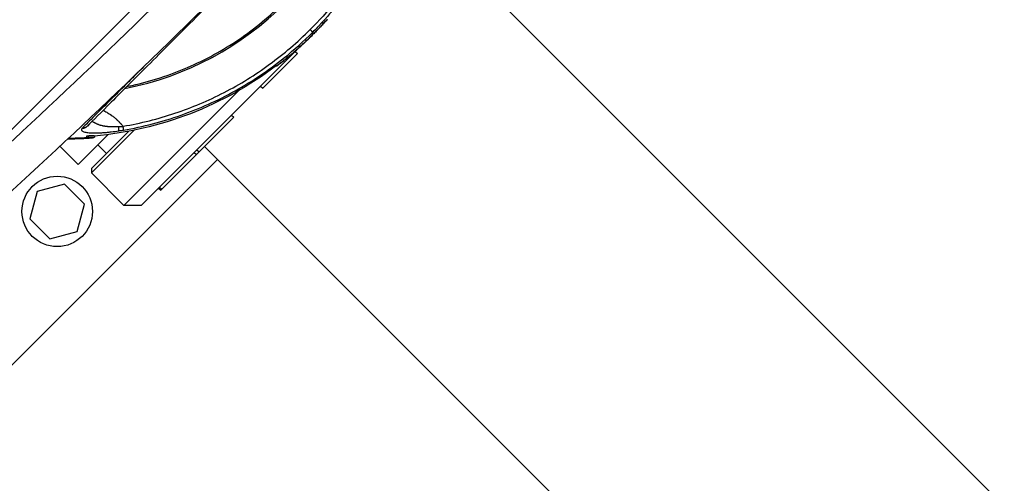
# Model space of a CAD drawing. Units: millimetres. Extents: x -8782 to 9186, y -5669 to 5649.
# Drawn here: x 5095 to 5417, y 2532 to 2683 of the extents above; entities that cross this region are included whole.
import ezdxf

# ---------------------------------------------------------------- set-up
doc = ezdxf.new("R2010")
doc.units = ezdxf.units.MM
doc.layers.add('2d', color=230, linetype='Continuous')

msp = doc.modelspace()

# ---------------------------------------------------------------- linework, layer by layer
at = {"layer": '2d'}
for p, q in [((5227.94, 2782.81), (5086.33, 2641.2)), ((5416.53, 2524.46), (5227.31, 2713.67)), ((5193.97, 2681.89), (5194.12, 2681.75)), ((5190.53, 2678.31), (5190.93, 2678.7)), ((5190.53, 2678.31), (5190.67, 2678.17)), ((5190.65, 2678.99), (5190.65, 2678.99)), ((5191.06, 2678.58), (5190.93, 2678.7)), ((5186.22, 2674.23), (5186.36, 2674.08)), ((5186.33, 2674.11), (5186.6, 2674.37)), ((5186.63, 2674.34), (5186.5, 2674.48)), ((5122.49, 2671.7), (5122.49, 2671.7)), ((5134.82, 2622.6), (5185.89, 2673.66)), ((5174.46, 2660.82), (5185.77, 2672.13)), ((5182.25, 2670.84), (5182.38, 2670.68)), ((5182.32, 2670.88), (5182.44, 2670.73)), ((5182.63, 2670.87), (5182.5, 2671.02)), ((5185.07, 2672.84), (5185.77, 2672.13)), ((5186.02, 2673.8), (5186.02, 2673.8)), ((5152.85, 2668.91), (5152.85, 2668.91)), ((5155.61, 2670.25), (5155.61, 2670.25)), ((5179.02, 2668.03), (5178.91, 2668.18)), ((5180.22, 2669.21), (5180.34, 2669.06)), ((5143.3, 2665.01), (5143.3, 2665.01)), ((5168.05, 2661.48), (5168.05, 2661.48)), ((5173.75, 2661.53), (5174.46, 2660.82)), ((5166.6, 2660.03), (5129.17, 2622.6)), ((5164.3, 2652.07), (5165.01, 2651.36)), ((5099.97, 2650.41), (5099.97, 2650.41)), ((5126.6, 2648.31), (5126.6, 2648.31)), ((5127.84, 2649.56), (5127.84, 2649.55)), ((5141.18, 2627.54), (5165.01, 2651.36)), ((5124, 2645.71), (5114.21, 2635.93)), ((5118.56, 2633.2), (5132.48, 2647.12)), ((5130.72, 2646.77), (5118.56, 2634.62)), ((5119.49, 2645.28), (5119.49, 2645.28)), ((5131.58, 2647.64), (5131.58, 2647.64)), ((5133.36, 2648), (5133.36, 2648)), ((5108.26, 2641.88), (5114.21, 2635.93)), ((5123.51, 2639.57), (5120.68, 2642.4)), ((5329.31, 2467.99), (5155.47, 2641.83)), ((5152.12, 2639.89), (5152.82, 2639.18)), ((5152.99, 2640.76), (5153.69, 2640.05)), ((5068.65, 2546.52), (5159.71, 2637.59)), ((5118.56, 2634.62), (5118.56, 2633.2)), ((5129.17, 2622.6), (5118.56, 2633.2)), ((5109.78, 2629.54), (5100.86, 2627.15)), ((5116.32, 2623.01), (5109.78, 2629.54)), ((5100.86, 2627.15), (5098.47, 2618.23)), ((5140.47, 2628.24), (5141.18, 2627.54)), ((5140.8, 2628.58), (5141.51, 2627.87)), ((5113.93, 2614.09), (5116.32, 2623.01)), ((5134.82, 2622.6), (5129.17, 2622.6)), ((5098.47, 2618.23), (5105, 2611.7)), ((5105, 2611.7), (5113.93, 2614.09))]:
    msp.add_line(p, q, dxfattribs=at)
msp.add_circle((5107.39, 2620.62), 11.5, dxfattribs=at)
at = {"layer": '2d', "extrusion": (0, 0, -1)}
for radius, start, end in [(115.2, 222.6403, 223.3905), (115, 222.3874, 222.6336), (115.2, 221.7072, 222.3874), (115.2, 225.1377, 225.84), (115, 224.7781, 225.1073), (115.2, 224.0438, 224.7781), (115.2, 228.0639, 228.8217), (115, 227.8335, 228.0637), (115.2, 227.1312, 227.8335), (115.2, 226.5904, 227.0963), (115, 226.3776, 226.5904), (115.2, 225.8587, 226.3776), (115, 230.5105, 230.666), (115.2, 229.7525, 230.5105), (115, 232.7618, 264.9314), (115.2, 230.9986, 232.7618)]:
    msp.add_arc((-5109.37, 2759.78), radius, start, end, dxfattribs=at)
at = {"layer": '2d'}
for centre, major_axis, ratio, start_param, end_param in [((5109.92, 2760.33), (71.78, -71.78), 0.998948, -0.591765, 0.591765), ((5109.44, 2759.84), (-81.45, 81.45), 0.998948, 3.152479, 3.169632), ((5109.36, 2759.77), (-81.46, 81.46), 0.998948, 3.158431, 3.166732), ((5109.44, 2759.84), (81.45, -81.45), 0.998948, 0.055885, 0.060418), ((5109.37, 2759.78), (-80.26, 82.64), 0.045846, 3.140741, 3.142265), ((5109.37, 2759.78), (-80.26, 82.64), 0.045846, 3.142265, 3.142714), ((5109.44, 2759.84), (-81.45, 81.45), 0.998948, 3.127871, 3.132461), ((5109.37, 2759.78), (81.77, -81.14), 0.045851, -0.01829, -0.000178), ((5109.37, 2759.78), (81.77, -81.14), 0.045851, -0.000178, 0.009212), ((5109.37, 2759.78), (-77.33, 85.39), 0.045795, 3.125338, 3.143859), ((5109.37, 2759.78), (-77.33, 85.39), 0.045795, 3.143859, 3.155196), ((5109.44, 2759.84), (-81.45, 81.45), 0.998948, 3.09892, 3.10351), ((5109.37, 2759.78), (-75.85, 86.71), 0.045749, 3.138089, 3.144329), ((5109.37, 2759.78), (-69.71, 91.71), 0.045432, 3.129843, 3.147785), ((5109.37, 2759.78), (-69.71, 91.71), 0.045432, 3.147785, 3.159276)]:
    msp.add_ellipse(centre, major_axis=major_axis, ratio=ratio, start_param=start_param, end_param=end_param, dxfattribs=at)
at = {"layer": '2d', "extrusion": (0, 0, -1)}
for centre, major_axis, ratio, start_param, end_param in [((5109.4, 2759.8), (-81.46, 81.46), 0.998948, 3.116421, 3.124923), ((5109.37, 2759.78), (-81.46, 81.46), 0.998948, 3.156368, 3.165246), ((5109.37, 2759.78), (-81.46, 81.46), 0.998948, 3.143995, 3.156239), ((5109.37, 2759.78), (-81.26, 81.65), 0.045851, 3.130146, 3.141482), ((5109.37, 2759.78), (82.81, -80.09), 0.045845, -0.006641, 0), ((5109.37, 2759.78), (81.46, -81.46), 0.998948, 0.053596, 0.06664), ((5109.37, 2759.78), (81.46, -81.46), 0.998948, 0.037158, 0.049403), ((5109.37, 2759.78), (-78.37, 84.43), 0.045819, 3.139888, 3.141593), ((5109.37, 2759.78), (-78.37, 84.43), 0.045819, 3.139438, 3.139888), ((5109.37, 2759.78), (-81.46, 81.46), 0.998948, 3.169744, 3.178622), ((5109.37, 2759.78), (-81.46, 81.46), 0.998948, 3.224448, 3.23749), ((5109.37, 2759.78), (-74.43, 87.93), 0.045694, 3.138113, 3.141593), ((5109.37, 2759.78), (-81.46, 81.46), 0.998948, 3.249155, 3.276921), ((5109.37, 2759.78), (-70.91, 90.79), 0.045509, 3.124507, 3.133085)]:
    msp.add_ellipse(centre, major_axis=major_axis, ratio=ratio, start_param=start_param, end_param=end_param, dxfattribs=at)
at = {"layer": '2d'}
for points, degree in [([(5070.25, 2623.13), (5101.04, 2650.93), (5161.11, 2708.03), (5218.21, 2768.11), (5246.02, 2798.89)], 3), ([(5254.78, 2790.79), (5226.84, 2759.92), (5169.5, 2699.65), (5109.22, 2642.3), (5078.35, 2614.37)], 3), ([(5192.84, 2680.38), (5192.91, 2680.46), (5192.98, 2680.53), (5193.03, 2680.58)], 3), ([(5192.84, 2680.39), (5192.84, 2680.38)], 1), ([(5192.98, 2680.85), (5193.13, 2680.71)], 1), ([(5193.03, 2680.58), (5193.04, 2680.59), (5193.05, 2680.6), (5193.06, 2680.62)], 3), ([(5193.06, 2680.62), (5193.12, 2680.68), (5193.13, 2680.69), (5193.08, 2680.64)], 3), ([(5193.06, 2680.62), (5193.06, 2680.62)], 1), ([(5193.9, 2681.81), (5194.04, 2681.67)], 1), ([(5194.04, 2681.67), (5194.11, 2681.74), (5194.13, 2681.76), (5194.11, 2681.74)], 3), ([(5194.69, 2682.68), (5194.83, 2682.54)], 1), ([(5195.15, 2683.2), (5195.2, 2683.16), (5195.25, 2683.11), (5195.3, 2683.07)], 3), ([(5195.44, 2683.2), (5195.41, 2683.18), (5195.39, 2683.15), (5195.37, 2683.13)], 3), ([(5195.48, 2683.26), (5195.47, 2683.24), (5195.45, 2683.22), (5195.44, 2683.2)], 3), ([(5189.62, 2677.12), (5189.61, 2677.12), (5189.6, 2677.11), (5189.6, 2677.1)], 3), ([(5189.62, 2677.43), (5189.66, 2677.38), (5189.71, 2677.34), (5189.76, 2677.29)], 3), ([(5189.63, 2677.14), (5189.62, 2677.13), (5189.62, 2677.13), (5189.62, 2677.12)], 3), ([(5189.99, 2677.8), (5190.13, 2677.66)], 1), ([(5190.65, 2678.99), (5190.65, 2678.99), (5190.65, 2678.99), (5190.65, 2678.99)], 3), ([(5190.75, 2679.09), (5190.75, 2679.09)], 1), ([(5190.78, 2679.12), (5190.78, 2679.12)], 1), ([(5190.93, 2678.7), (5190.97, 2678.66), (5191.02, 2678.62), (5191.06, 2678.58)], 3), ([(5191.03, 2678.81), (5191.17, 2678.67)], 1), ([(5191.06, 2678.85), (5191.2, 2678.71)], 1), ([(5191.06, 2678.58), (5191.06, 2678.58), (5191.06, 2678.58), (5191.06, 2678.58)], 3), ([(5191.62, 2679.43), (5191.67, 2679.38), (5191.71, 2679.33), (5191.76, 2679.29)], 3), ([(5186.13, 2674.15), (5186.26, 2674)], 1), ([(5186.26, 2674), (5186.31, 2674.04), (5186.34, 2674.06), (5186.35, 2674.07)], 3), ([(5186.35, 2674.07), (5186.36, 2674.08), (5186.36, 2674.08), (5186.36, 2674.08)], 3), ([(5186.5, 2674.48), (5186.54, 2674.43), (5186.59, 2674.39), (5186.63, 2674.34)], 3), ([(5186.61, 2674.59), (5186.75, 2674.45)], 1), ([(5186.63, 2674.34), (5186.63, 2674.34), (5186.63, 2674.34), (5186.63, 2674.34)], 3), ([(5187.2, 2675.15), (5187.25, 2675.1), (5187.29, 2675.05), (5187.34, 2675)], 3), ([(5187.59, 2675.51), (5187.72, 2675.36)], 1), ([(5187.76, 2675.36), (5187.76, 2675.36), (5187.75, 2675.35), (5187.75, 2675.35)], 3), ([(5187.79, 2675.39), (5187.78, 2675.38), (5187.77, 2675.37), (5187.76, 2675.36)], 3), ([(5188.02, 2675.89), (5188.15, 2675.75)], 1), ([(5188.5, 2676.06), (5188.56, 2676.11), (5188.61, 2676.16), (5188.67, 2676.21)], 3), ([(5188.53, 2676.36), (5188.67, 2676.21)], 1), ([(5189.18, 2677), (5189.32, 2676.85)], 1), ([(5182.63, 2670.87), (5182.63, 2670.87), (5182.64, 2670.88), (5182.66, 2670.9)], 3), ([(5182.66, 2670.9), (5182.69, 2670.92), (5182.73, 2670.96), (5182.8, 2671.02)], 3), ([(5182.67, 2671.17), (5182.8, 2671.02)], 1), ([(5183.81, 2671.86), (5183.81, 2671.86), (5183.81, 2671.86), (5183.81, 2671.86)], 3), ([(5183.83, 2672.17), (5183.96, 2672.02)], 1), ([(5183.96, 2672.02), (5184.37, 2672.37), (5184.79, 2672.73), (5185.19, 2673.08)], 3), ([(5185.06, 2673.23), (5185.19, 2673.08)], 1), ([(5185.2, 2673.06), (5185.2, 2673.06), (5185.2, 2673.06), (5185.2, 2673.06)], 3), ([(5185.23, 2673.08), (5185.23, 2673.08), (5185.23, 2673.08), (5185.23, 2673.08)], 3), ([(5185.23, 2673.08), (5185.23, 2673.08)], 1), ([(5178.91, 2668.18), (5178.95, 2668.13), (5178.99, 2668.08), (5179.03, 2668.03)], 3), ([(5179.02, 2668.29), (5179.14, 2668.13)], 1), ([(5181.29, 2670.07), (5181.42, 2669.92)], 1), ([(5181.61, 2670.04), (5181.61, 2670.04), (5181.62, 2670.05), (5181.62, 2670.05)], 3), ([(5182.37, 2670.67), (5182.37, 2670.67)], 1), ([(5130.85, 2663.07), (5129.59, 2661.81), (5128.38, 2660.6), (5127.23, 2659.45)], 3), ([(5117.23, 2648.49), (5117.22, 2648.48), (5117.2, 2648.46), (5117.19, 2648.45)], 3), ([(5127.51, 2648.32), (5127.97, 2648.33), (5128.44, 2648.37), (5128.92, 2648.43)], 3), ([(5115.6, 2647.83), (5115.58, 2647.81), (5115.56, 2647.79), (5115.54, 2647.77)], 3), ([(5127.48, 2646.92), (5128, 2647.01), (5128.52, 2647.09), (5129.04, 2647.18)], 3), ([(5110.84, 2644.29), (5112.9, 2644.32), (5114.9, 2644.4), (5116.82, 2644.52)], 3), ([(5116.97, 2644.67), (5115.05, 2644.55), (5113.06, 2644.47), (5111, 2644.44)], 3)]:
    msp.add_open_spline(points, degree=degree, dxfattribs=at)
for points, knots in [([(5130.13, 2661.39), (5130.7, 2661.51), (5131.27, 2661.63), (5138.05, 2663.13), (5144.13, 2665.09), (5155.81, 2670.13), (5161.41, 2673.2), (5171.93, 2680.34), (5176.85, 2684.41), (5185.84, 2693.4), (5189.91, 2698.32), (5197.05, 2708.84), (5200.12, 2714.44), (5205.15, 2726.12), (5207.11, 2732.19), (5208.62, 2738.97), (5208.74, 2739.54), (5208.85, 2740.11)], [0.1135521, 0.1135521, 0.1135521, 0.1135521, 0.125, 0.125, 0.25, 0.25, 0.375, 0.375, 0.5, 0.5, 0.625, 0.625, 0.75, 0.75, 0.875, 0.875, 0.8864479, 0.8864479, 0.8864479, 0.8864479]), ([(5221.5, 2741.01), (5220.43, 2734.7), (5218.82, 2728.48), (5214.57, 2716.41), (5211.93, 2710.55), (5205.71, 2699.37), (5202.12, 2694.05), (5195.56, 2685.89), (5192.83, 2682.85), (5189.96, 2679.98)], [0, 0, 0, 0, 0.275, 0.275, 0.55, 0.55, 0.825, 0.825, 1, 1, 1, 1]), ([(5222.59, 2740.72), (5222.33, 2739.18), (5222.04, 2737.69), (5221.58, 2735.54), (5221.43, 2734.83), (5221.19, 2733.79), (5221.06, 2733.28), (5220.92, 2732.68), (5220.85, 2732.39), (5220.81, 2732.24), (5220.79, 2732.17), (5220.78, 2732.14), (5220.78, 2732.12), (5220.78, 2732.11), (5220.39, 2730.57), (5219.99, 2729.1), (5219.37, 2726.98), (5219.16, 2726.29), (5218.84, 2725.28), (5218.68, 2724.78), (5218.49, 2724.2), (5218.39, 2723.92), (5218.35, 2723.78), (5218.32, 2723.71), (5218.31, 2723.68), (5218.31, 2723.66), (5218.3, 2723.65), (5217.79, 2722.12), (5217.28, 2720.68), (5216.49, 2718.62), (5216.23, 2717.95), (5215.84, 2716.97), (5215.64, 2716.49), (5215.41, 2715.94), (5215.3, 2715.66), (5215.24, 2715.53), (5215.21, 2715.46), (5215.2, 2715.43), (5215.19, 2715.41), (5215.19, 2715.4), (5214.55, 2713.9), (5213.92, 2712.49), (5212.98, 2710.49), (5212.67, 2709.85), (5212.2, 2708.91), (5211.97, 2708.45), (5211.71, 2707.93), (5211.57, 2707.67), (5211.51, 2707.54), (5211.47, 2707.47), (5211.46, 2707.45), (5211.45, 2707.43), (5211.45, 2707.42), (5211.08, 2706.72), (5210.73, 2706.05), (5210.2, 2705.08), (5209.94, 2704.61), (5209.64, 2704.07), (5209.49, 2703.8), (5209.42, 2703.67), (5209.38, 2703.6), (5209.36, 2703.57), (5209.35, 2703.55), (5209.35, 2703.55), (5208.95, 2702.85), (5208.57, 2702.2), (5208.01, 2701.25), (5207.83, 2700.94), (5207.55, 2700.48), (5207.41, 2700.26), (5207.25, 2700), (5207.17, 2699.87), (5207.13, 2699.81), (5207.12, 2699.78), (5207.11, 2699.76), (5207.1, 2699.75), (5206.68, 2699.07), (5206.27, 2698.43), (5205.67, 2697.5), (5205.48, 2697.2), (5205.18, 2696.76), (5205.04, 2696.54), (5204.87, 2696.29), (5204.79, 2696.16), (5204.74, 2696.1), (5204.73, 2696.07), (5204.72, 2696.06), (5204.71, 2696.05), (5204.26, 2695.38), (5203.82, 2694.75), (5203.19, 2693.85), (5202.98, 2693.55), (5202.67, 2693.13), (5202.52, 2692.91), (5202.35, 2692.67), (5202.26, 2692.55), (5202.21, 2692.49), (5202.2, 2692.47), (5202.18, 2692.45), (5202.18, 2692.44), (5201.7, 2691.78), (5201.24, 2691.17), (5200.57, 2690.29), (5200.35, 2690.01), (5200.03, 2689.59), (5199.87, 2689.39), (5199.68, 2689.15), (5199.59, 2689.04), (5199.55, 2688.98), (5199.53, 2688.96), (5199.52, 2688.94), (5199.51, 2688.93), (5199.26, 2688.62), (5199.03, 2688.33), (5198.68, 2687.9), (5198.51, 2687.69), (5198.31, 2687.45), (5198.21, 2687.33), (5198.17, 2687.28), (5198.15, 2687.24), (5198.13, 2687.23), (5197.87, 2686.91), (5197.63, 2686.62), (5197.28, 2686.2), (5197.1, 2685.99), (5196.9, 2685.76), (5196.8, 2685.64), (5196.75, 2685.58), (5196.73, 2685.56), (5196.71, 2685.54), (5196.71, 2685.53), (5196.19, 2684.92), (5195.69, 2684.35), (5194.96, 2683.53), (5194.72, 2683.27), (5194.36, 2682.87), (5194.24, 2682.74), (5194.06, 2682.55), (5193.97, 2682.45), (5193.87, 2682.34), (5193.83, 2682.29), (5193.8, 2682.26), (5193.78, 2682.25), (5193.51, 2681.96), (5193.26, 2681.69), (5192.88, 2681.29), (5192.76, 2681.15), (5192.57, 2680.96), (5192.51, 2680.89), (5192.38, 2680.76), (5192.32, 2680.7), (5191.74, 2680.09), (5191.23, 2679.58), (5190.71, 2679.05)], [0, 0, 0, 0, 0.0625, 0.0625, 0.09375, 0.09375, 0.109375, 0.117188, 0.121094, 0.123047, 0.124023, 0.124512, 0.124512, 0.125, 0.125, 0.1875, 0.1875, 0.21875, 0.21875, 0.234375, 0.242188, 0.246094, 0.248047, 0.249023, 0.249512, 0.249512, 0.25, 0.25, 0.3125, 0.3125, 0.34375, 0.34375, 0.359375, 0.367188, 0.371094, 0.373047, 0.374023, 0.374512, 0.374512, 0.375, 0.375, 0.4375, 0.4375, 0.46875, 0.46875, 0.484375, 0.492188, 0.496094, 0.498047, 0.499023, 0.499512, 0.499512, 0.5, 0.5, 0.53125, 0.53125, 0.546875, 0.554688, 0.558594, 0.560547, 0.561523, 0.562012, 0.562012, 0.5625, 0.5625, 0.59375, 0.59375, 0.609375, 0.609375, 0.617188, 0.621094, 0.623047, 0.624023, 0.624512, 0.624512, 0.625, 0.625, 0.65625, 0.65625, 0.671875, 0.671875, 0.679688, 0.683594, 0.685547, 0.686523, 0.687012, 0.687012, 0.6875, 0.6875, 0.71875, 0.71875, 0.734375, 0.734375, 0.742188, 0.746094, 0.748047, 0.749023, 0.749512, 0.749512, 0.75, 0.75, 0.78125, 0.78125, 0.796875, 0.796875, 0.804688, 0.808594, 0.810547, 0.811523, 0.812012, 0.812012, 0.8125, 0.8125, 0.828125, 0.828125, 0.835938, 0.839844, 0.841797, 0.842773, 0.842773, 0.84375, 0.84375, 0.859375, 0.859375, 0.867188, 0.871094, 0.873047, 0.874023, 0.874512, 0.874512, 0.875, 0.875, 0.90625, 0.90625, 0.921875, 0.921875, 0.929688, 0.929688, 0.933594, 0.935547, 0.936523, 0.936523, 0.9375, 0.9375, 0.953125, 0.953125, 0.960938, 0.960938, 0.964844, 0.964844, 0.96875, 0.96875, 1, 1, 1, 1]), ([(5171.45, 2702.71), (5165.55, 2696.81), (5159.52, 2690.78), (5148.16, 2679.42), (5142.66, 2673.92), (5132.93, 2664.19), (5128.57, 2659.83), (5121.71, 2652.97), (5119.04, 2650.3), (5117.23, 2648.49)], [0, 0, 0, 0, 2.506265, 2.506265, 5.018425, 5.018425, 7.530276, 7.530276, 9.90521, 9.90521, 9.90521, 9.90521]), ([(5193.08, 2680.64), (5193.07, 2680.62), (5193.04, 2680.59), (5192.97, 2680.52), (5192.92, 2680.47), (5192.87, 2680.42)], [0, 0, 0, 0, 0.0001983974, 0.0001983974, 0.0003967949, 0.0003967949, 0.0003967949, 0.0003967949]), ([(5193.13, 2680.71), (5193.23, 2680.82), (5193.33, 2680.92), (5193.52, 2681.12), (5193.61, 2681.22), (5193.86, 2681.47), (5193.98, 2681.6), (5194.04, 2681.67)], [0, 0, 0, 0, 0.000439671, 0.000439671, 0.000879343, 0.000879343, 0.001758686, 0.001758686, 0.001758686, 0.001758686]), ([(5194.12, 2681.75), (5194.16, 2681.8), (5194.21, 2681.85), (5194.25, 2681.9), (5194.3, 2681.95), (5194.34, 2681.99), (5194.39, 2682.04)], [0.000990152, 0.000990152, 0.000990152, 0.000990152, 0.001500042, 0.001500042, 0.001500042, 0.001995979, 0.001995979, 0.001995979, 0.001995979]), ([(5194.39, 2682.04), (5194.44, 2682.1), (5194.49, 2682.16), (5194.55, 2682.22), (5194.64, 2682.32), (5194.74, 2682.43), (5194.83, 2682.54)], [0.001995979, 0.001995979, 0.001995979, 0.001995979, 0.002604818, 0.002604818, 0.002604818, 0.003709696, 0.003709696, 0.003709696, 0.003709696]), ([(5194.83, 2682.54), (5194.87, 2682.59), (5194.94, 2682.66), (5195.1, 2682.85), (5195.2, 2682.96), (5195.3, 2683.07)], [0, 0, 0, 0, 0.0004382804, 0.0004382804, 0.0008765608, 0.0008765608, 0.0008765608, 0.0008765608]), ([(5128.92, 2648.43), (5134.66, 2649.41), (5140.32, 2650.83), (5151.35, 2654.52), (5156.73, 2656.79), (5167.06, 2662.13), (5172.02, 2665.2), (5181.41, 2672.07), (5185.84, 2675.86), (5189.96, 2679.98)], [0, 0, 0, 0, 0.25, 0.25, 0.5, 0.5, 0.75, 0.75, 1, 1, 1, 1]), ([(5129.04, 2647.18), (5135.42, 2648.27), (5141.7, 2649.89), (5153.9, 2654.19), (5159.82, 2656.85), (5171.11, 2663.14), (5176.49, 2666.76), (5184.74, 2673.39), (5187.8, 2676.15), (5190.71, 2679.05)], [0, 0, 0, 0, 0.275, 0.275, 0.55, 0.55, 0.825, 0.825, 1, 1, 1, 1]), ([(5189.32, 2676.85), (5189.35, 2676.89), (5189.41, 2676.95), (5189.57, 2677.1), (5189.66, 2677.2), (5189.76, 2677.29)], [0, 0, 0, 0, 0.0003913234, 0.0003913234, 0.0007826468, 0.0007826468, 0.0007826468, 0.0007826468]), ([(5190.13, 2677.66), (5190.21, 2677.73), (5190.28, 2677.8), (5190.41, 2677.93), (5190.47, 2677.98), (5190.62, 2678.13), (5190.67, 2678.18), (5190.67, 2678.17)], [0, 0, 0, 0, 0.000301916, 0.000301916, 0.000603832, 0.000603832, 0.001207665, 0.001207665, 0.001207665, 0.001207665]), ([(5191.17, 2678.67), (5191.17, 2678.67), (5191.17, 2678.67), (5191.18, 2678.68), (5191.18, 2678.68), (5191.18, 2678.68), (5191.18, 2678.68), (5191.19, 2678.69), (5191.19, 2678.7), (5191.2, 2678.71)], [0, 0, 0, 0, 0.0000887205, 0.0000887205, 0.0000887205, 0.0001774407, 0.0001774407, 0.0001774407, 0.0003511297, 0.0003511297, 0.0003511297, 0.0003511297]), ([(5191.2, 2678.71), (5191.23, 2678.74), (5191.3, 2678.81), (5191.51, 2679.02), (5191.63, 2679.16), (5191.76, 2679.29)], [0, 0, 0, 0, 0.000546414, 0.000546414, 0.001092828, 0.001092828, 0.001092828, 0.001092828]), ([(5185.19, 2673.08), (5185.32, 2673.19), (5185.44, 2673.29), (5185.66, 2673.49), (5185.77, 2673.58), (5185.96, 2673.74), (5186.04, 2673.81), (5186.17, 2673.92), (5186.23, 2673.97), (5186.26, 2674)], [0, 0, 0, 0, 0.000507892, 0.000507892, 0.001015784, 0.001015784, 0.001523675, 0.001523675, 0.002031567, 0.002031567, 0.002031567, 0.002031567]), ([(5186.75, 2674.45), (5186.75, 2674.45), (5186.77, 2674.47), (5186.83, 2674.53), (5186.87, 2674.57), (5187.04, 2674.72), (5187.19, 2674.86), (5187.34, 2675)], [0, 0, 0, 0, 0.000301915, 0.000301915, 0.000603829, 0.000603829, 0.001207659, 0.001207659, 0.001207659, 0.001207659]), ([(5187.72, 2675.36), (5187.82, 2675.45), (5187.92, 2675.53), (5188.07, 2675.67), (5188.12, 2675.72), (5188.15, 2675.75)], [0, 0, 0, 0, 0.0003913331, 0.0003913331, 0.0007826662, 0.0007826662, 0.0007826662, 0.0007826662]), ([(5188.15, 2675.75), (5188.2, 2675.78), (5188.24, 2675.82), (5188.28, 2675.86), (5188.33, 2675.9), (5188.37, 2675.94), (5188.41, 2675.98), (5188.44, 2676), (5188.47, 2676.03), (5188.5, 2676.06)], [0, 0, 0, 0, 0.000640867, 0.000640867, 0.000640867, 0.001281734, 0.001281734, 0.001281734, 0.001734972, 0.001734972, 0.001734972, 0.001734972]), ([(5188.67, 2676.21), (5188.72, 2676.26), (5188.78, 2676.32), (5188.83, 2676.37), (5188.85, 2676.38), (5188.86, 2676.4), (5188.88, 2676.41)], [0, 0, 0, 0, 0.0006408672, 0.0006408672, 0.0006408672, 0.0008232175, 0.0008232175, 0.0008232175, 0.0008232175]), ([(5188.88, 2676.41), (5188.92, 2676.45), (5188.96, 2676.49), (5189, 2676.53), (5189.11, 2676.64), (5189.21, 2676.74), (5189.32, 2676.85)], [0.000823218, 0.000823218, 0.000823218, 0.000823218, 0.001281734, 0.001281734, 0.001281734, 0.002558197, 0.002558197, 0.002558197, 0.002558197]), ([(5181.42, 2669.92), (5181.47, 2669.96), (5181.53, 2670.01), (5181.66, 2670.12), (5181.74, 2670.18), (5181.96, 2670.36), (5182.1, 2670.48), (5182.26, 2670.6), (5182.3, 2670.63), (5182.36, 2670.67), (5182.38, 2670.69), (5182.38, 2670.68), (5182.32, 2670.63), (5182.22, 2670.54)], [0, 0, 0, 0, 0.000280864, 0.000280864, 0.000561729, 0.000561729, 0.001123458, 0.001123458, 0.001404322, 0.001404322, 0.001685187, 0.001685187, 0.002246916, 0.002246916, 0.002246916, 0.002246916]), ([(5182.37, 2670.67), (5182.41, 2670.7), (5182.43, 2670.72), (5182.44, 2670.73), (5182.44, 2670.73), (5182.44, 2670.73)], [0, 0, 0, 0, 0.0002879016, 0.0002879016, 0.0003738231, 0.0003738231, 0.0003738231, 0.0003738231]), ([(5182.8, 2671.02), (5182.84, 2671.06), (5182.9, 2671.11), (5183.06, 2671.24), (5183.15, 2671.32), (5183.35, 2671.5), (5183.46, 2671.59), (5183.7, 2671.8), (5183.83, 2671.9), (5183.96, 2672.02)], [0, 0, 0, 0, 0.000507839, 0.000507839, 0.001015678, 0.001015678, 0.001523517, 0.001523517, 0.002031356, 0.002031356, 0.002031356, 0.002031356]), ([(5185.23, 2673.08), (5185.23, 2673.08), (5185.21, 2673.06), (5185.14, 2673.01), (5185.09, 2672.97), (5184.91, 2672.81), (5184.73, 2672.65), (5184.46, 2672.42), (5184.37, 2672.34), (5184.2, 2672.2), (5184.12, 2672.13), (5183.92, 2671.95), (5183.83, 2671.88), (5183.81, 2671.86)], [0.000036426, 0.000036426, 0.000036426, 0.000036426, 0.000391612, 0.000391612, 0.000746798, 0.000746798, 0.001457169, 0.001457169, 0.001812354, 0.001812354, 0.00216754, 0.00216754, 0.002877911, 0.002877911, 0.002877911, 0.002877911]), ([(5184.57, 2672.52), (5184.62, 2672.56), (5184.68, 2672.61), (5184.82, 2672.73), (5184.9, 2672.8), (5185.11, 2672.98), (5185.19, 2673.05), (5185.2, 2673.06)], [0.001601536, 0.001601536, 0.001601536, 0.001601536, 0.001821381, 0.001821381, 0.002185657, 0.002185657, 0.002914209, 0.002914209, 0.002914209, 0.002914209]), ([(5135.54, 2667.77), (5134.33, 2666.56), (5133.16, 2665.39), (5131.63, 2663.86), (5131.24, 2663.46), (5130.85, 2663.07)], [0.52515448, 0.52515448, 0.52515448, 0.52515448, 0.58750004, 0.58750004, 0.60948289, 0.60948289, 0.60948289, 0.60948289]), ([(5179.14, 2668.13), (5179.14, 2668.14), (5179.16, 2668.15), (5179.23, 2668.21), (5179.27, 2668.24), (5179.45, 2668.38), (5179.6, 2668.5), (5179.84, 2668.68), (5179.92, 2668.74), (5180.06, 2668.85), (5180.12, 2668.9), (5180.29, 2669.02), (5180.34, 2669.06), (5180.34, 2669.05)], [0, 0, 0, 0, 0.000295054, 0.000295054, 0.000590108, 0.000590108, 0.001180216, 0.001180216, 0.00147527, 0.00147527, 0.001770324, 0.001770324, 0.002360432, 0.002360432, 0.002360432, 0.002360432]), ([(5180.31, 2669.02), (5180.41, 2669.09), (5180.5, 2669.17), (5180.59, 2669.24), (5180.69, 2669.32), (5180.78, 2669.39), (5180.87, 2669.47), (5181.05, 2669.62), (5181.24, 2669.77), (5181.42, 2669.92)], [0, 0, 0, 0, 0.000506359, 0.000506359, 0.000506359, 0.001012719, 0.001012719, 0.001012719, 0.002006195, 0.002006195, 0.002006195, 0.002006195]), ([(5182.22, 2670.54), (5182.17, 2670.5), (5182.11, 2670.46), (5182.06, 2670.42), (5182.01, 2670.37), (5181.96, 2670.33), (5181.91, 2670.29), (5181.81, 2670.21), (5181.71, 2670.12), (5181.61, 2670.04)], [0, 0, 0, 0, 0.000280211, 0.000280211, 0.000280211, 0.000560421, 0.000560421, 0.000560421, 0.00111015, 0.00111015, 0.00111015, 0.00111015]), ([(5181.62, 2670.05), (5181.68, 2670.1), (5181.74, 2670.15), (5181.8, 2670.2), (5181.87, 2670.25), (5181.93, 2670.3), (5182, 2670.35), (5182.12, 2670.46), (5182.25, 2670.56), (5182.37, 2670.67)], [0.000033224, 0.000033224, 0.000033224, 0.000033224, 0.000509823, 0.000509823, 0.000509823, 0.001019647, 0.001019647, 0.001019647, 0.00202749, 0.00202749, 0.00202749, 0.00202749]), ([(5127.23, 2659.45), (5126.51, 2658.74), (5125.81, 2658.04), (5123.06, 2655.29), (5121.21, 2653.43), (5118.01, 2650.23), (5116.67, 2648.89), (5115.6, 2647.83)], [0.6805954, 0.6805954, 0.6805954, 0.6805954, 0.725, 0.725, 0.8625, 0.8625, 1, 1, 1, 1]), ([(5122.39, 2653.65), (5122.41, 2653.64), (5122.42, 2653.64), (5122.48, 2653.61), (5122.53, 2653.57), (5122.59, 2653.54), (5122.62, 2653.52), (5122.65, 2653.51), (5122.78, 2653.43), (5123.27, 2653.15), (5123.73, 2652.88), (5124.24, 2652.56), (5124.49, 2652.41), (5124.75, 2652.23), (5124.86, 2652.16), (5124.91, 2652.13), (5124.92, 2652.12), (5124.95, 2652.11), (5124.98, 2652.08), (5125.36, 2651.82), (5126.02, 2651.34), (5126.55, 2650.88), (5126.8, 2650.63), (5126.82, 2650.62), (5126.84, 2650.6), (5126.87, 2650.57), (5126.94, 2650.49), (5127.02, 2650.41), (5127.19, 2650.23), (5127.32, 2650.1), (5127.51, 2649.9), (5127.55, 2649.86), (5127.61, 2649.79), (5127.63, 2649.78), (5127.66, 2649.75), (5127.73, 2649.67), (5127.93, 2649.46), (5128.13, 2649.25), (5128.28, 2649.1), (5128.34, 2649.04), (5128.36, 2649.01), (5128.45, 2648.92), (5128.63, 2648.73), (5128.81, 2648.55), (5128.92, 2648.43)], [0.4856129, 0.4856129, 0.4856129, 0.4856129, 0.488477, 0.488477, 0.4956605, 0.4992522, 0.4992522, 0.502844, 0.502844, 0.5172109, 0.5746788, 0.5746788, 0.6034128, 0.6177797, 0.6249632, 0.6249632, 0.6267591, 0.6267591, 0.628555, 0.6321467, 0.6896146, 0.7470825, 0.7470825, 0.7506742, 0.7506742, 0.7542659, 0.7614494, 0.7758164, 0.7758164, 0.8045503, 0.8045503, 0.8117338, 0.8117338, 0.8153256, 0.8153256, 0.8189173, 0.8332843, 0.8620182, 0.8692017, 0.8692017, 0.8763852, 0.8763852, 0.8907522, 0.9194861, 0.9194861, 0.9194861, 0.9194861]), ([(5118.81, 2650.07), (5118.87, 2650.04), (5118.93, 2650), (5119.04, 2649.93), (5119.12, 2649.88), (5119.22, 2649.83), (5119.27, 2649.8), (5119.29, 2649.78), (5119.3, 2649.78), (5119.31, 2649.77), (5119.32, 2649.77), (5119.41, 2649.72), (5119.51, 2649.66), (5119.68, 2649.57), (5119.74, 2649.54), (5119.83, 2649.49), (5119.88, 2649.46), (5119.94, 2649.44), (5119.96, 2649.42), (5119.98, 2649.41), (5119.99, 2649.41), (5119.99, 2649.41), (5120.08, 2649.36), (5120.18, 2649.31), (5120.36, 2649.23), (5120.43, 2649.2), (5120.53, 2649.16), (5120.59, 2649.13), (5120.65, 2649.11), (5120.69, 2649.09), (5120.7, 2649.09), (5120.71, 2649.08), (5120.72, 2649.08), (5120.85, 2649.03), (5120.97, 2648.98), (5121.17, 2648.91), (5121.27, 2648.88), (5121.39, 2648.84), (5121.45, 2648.82), (5121.48, 2648.81), (5121.49, 2648.81), (5121.5, 2648.81), (5121.5, 2648.81), (5121.7, 2648.75), (5121.87, 2648.71), (5122.09, 2648.66), (5122.16, 2648.64), (5122.25, 2648.62), (5122.29, 2648.61), (5122.33, 2648.61), (5122.35, 2648.6), (5122.36, 2648.6), (5122.37, 2648.6), (5122.37, 2648.6), (5122.37, 2648.6), (5122.53, 2648.57), (5122.69, 2648.54), (5122.93, 2648.5), (5123.04, 2648.49), (5123.18, 2648.47), (5123.23, 2648.46), (5123.27, 2648.45), (5123.29, 2648.45), (5123.39, 2648.44), (5123.47, 2648.43), (5123.59, 2648.42), (5123.65, 2648.41), (5123.73, 2648.4), (5123.76, 2648.4), (5123.78, 2648.4), (5123.79, 2648.39), (5123.8, 2648.39), (5123.8, 2648.39), (5123.83, 2648.39), (5123.89, 2648.39), (5124.01, 2648.38), (5124.06, 2648.37), (5124.14, 2648.37), (5124.19, 2648.36), (5124.24, 2648.36), (5124.27, 2648.36), (5124.28, 2648.36), (5124.29, 2648.36), (5124.3, 2648.36), (5124.5, 2648.35), (5124.69, 2648.34), (5124.95, 2648.33), (5125.03, 2648.33), (5125.15, 2648.32), (5125.21, 2648.32), (5125.27, 2648.32), (5125.3, 2648.32), (5125.32, 2648.32), (5125.33, 2648.32), (5126.03, 2648.3), (5126.75, 2648.31), (5127.51, 2648.32)], [0.3873188, 0.3873188, 0.3873188, 0.3873188, 0.40625, 0.40625, 0.421875, 0.4296875, 0.4335938, 0.4355469, 0.4365234, 0.4365234, 0.4375, 0.4375, 0.46875, 0.46875, 0.484375, 0.484375, 0.4921875, 0.4960938, 0.4980469, 0.4990234, 0.4990234, 0.5, 0.5, 0.53125, 0.53125, 0.546875, 0.546875, 0.5546875, 0.5585938, 0.5605469, 0.5615234, 0.5615234, 0.5625, 0.5625, 0.59375, 0.59375, 0.609375, 0.6171875, 0.6210938, 0.6230469, 0.6240234, 0.6240234, 0.625, 0.625, 0.65625, 0.65625, 0.671875, 0.671875, 0.6796875, 0.6835938, 0.6855469, 0.6865234, 0.6870117, 0.6870117, 0.6875, 0.6875, 0.71875, 0.71875, 0.734375, 0.7421875, 0.7460938, 0.7460938, 0.75, 0.75, 0.765625, 0.765625, 0.7734375, 0.7773438, 0.7792969, 0.7802734, 0.7807617, 0.7807617, 0.78125, 0.78125, 0.796875, 0.796875, 0.8046875, 0.8046875, 0.8085938, 0.8105469, 0.8115234, 0.8120117, 0.8120117, 0.8125, 0.8125, 0.84375, 0.84375, 0.859375, 0.859375, 0.8671875, 0.8710938, 0.8730469, 0.8730469, 0.875, 0.875, 1, 1, 1, 1]), ([(5115.54, 2647.77), (5115.45, 2647.67), (5115.38, 2647.58), (5115.29, 2647.4), (5115.27, 2647.32), (5115.28, 2647.15), (5115.32, 2647.07), (5115.44, 2646.93), (5115.51, 2646.87), (5115.6, 2646.82)], [0, 0, 0, 0, 0.0625, 0.0625, 0.125, 0.125, 0.1875, 0.1875, 0.2396099, 0.2396099, 0.2396099, 0.2396099]), ([(5115.6, 2646.82), (5115.62, 2646.81), (5115.64, 2646.79), (5115.78, 2646.72), (5115.93, 2646.66), (5116.28, 2646.55), (5116.48, 2646.5), (5116.93, 2646.42), (5117.17, 2646.38), (5117.71, 2646.32), (5118, 2646.3), (5118.92, 2646.25), (5119.59, 2646.24), (5120.67, 2646.26), (5121.05, 2646.27), (5121.8, 2646.3), (5122.19, 2646.33), (5122.78, 2646.37), (5122.98, 2646.39), (5123.37, 2646.42), (5123.57, 2646.44), (5124.18, 2646.49), (5124.59, 2646.54), (5125.82, 2646.68), (5126.65, 2646.79), (5127.48, 2646.92)], [0.2396099, 0.2396099, 0.2396099, 0.2396099, 0.25, 0.25, 0.3125, 0.3125, 0.375, 0.375, 0.4375, 0.4375, 0.5, 0.5, 0.625, 0.625, 0.6875, 0.6875, 0.75, 0.75, 0.78125, 0.78125, 0.8125, 0.8125, 0.875, 0.875, 1, 1, 1, 1]), ([(5119.49, 2645.28), (5119.51, 2645.26), (5119.53, 2645.23), (5119.56, 2645.18), (5119.57, 2645.15), (5119.58, 2645.08), (5119.58, 2645.04), (5119.57, 2644.98), (5119.56, 2644.94), (5119.53, 2644.89), (5119.5, 2644.86), (5119.46, 2644.82), (5119.44, 2644.8), (5119.41, 2644.78), (5119.4, 2644.78), (5119.37, 2644.76), (5119.35, 2644.76), (5119.32, 2644.75), (5119.29, 2644.74), (5119.2, 2644.72), (5119.1, 2644.71), (5118.89, 2644.69), (5118.79, 2644.68), (5118.48, 2644.65), (5118.26, 2644.63), (5117.81, 2644.59), (5117.57, 2644.57), (5117.16, 2644.54), (5116.98, 2644.53), (5116.82, 2644.52)], [0, 0, 0, 0, 0.0097362, 0.0097362, 0.0198906, 0.0198906, 0.0305727, 0.0305727, 0.0412806, 0.0412806, 0.0519018, 0.0519018, 0.0616863, 0.0616863, 0.0701504, 0.0701504, 0.0819325, 0.0819325, 0.1073326, 0.1073326, 0.1838993, 0.1838993, 0.2368258, 0.2368258, 0.3190529, 0.3190529, 0.3897163, 0.3897163, 0.4422605, 0.4422605, 0.4422605, 0.4422605]), ([(5119.49, 2645.28), (5119.48, 2645.28), (5119.48, 2645.28), (5119.45, 2645.29), (5119.42, 2645.29), (5119.3, 2645.3), (5119.16, 2645.3), (5118.88, 2645.29), (5118.77, 2645.29), (5118.52, 2645.28), (5118.39, 2645.28), (5118.09, 2645.26), (5117.93, 2645.26), (5117.69, 2645.24), (5117.64, 2645.24), (5117.54, 2645.24), (5117.49, 2645.23), (5117.31, 2645.22), (5117.15, 2645.21), (5116.95, 2645.2)], [0.5310846, 0.5310846, 0.5310846, 0.5310846, 0.5625, 0.5625, 0.625, 0.625, 0.75, 0.75, 0.8125, 0.8125, 0.875, 0.875, 0.9375, 0.9375, 0.953125, 0.953125, 0.96875, 0.96875, 1, 1, 1, 1]), ([(5116.82, 2644.52), (5116.93, 2644.53), (5117.04, 2644.54), (5117.21, 2644.55), (5117.29, 2644.55), (5117.39, 2644.56), (5117.44, 2644.56), (5117.47, 2644.56), (5117.48, 2644.57), (5117.48, 2644.57), (5117.49, 2644.57), (5117.57, 2644.57), (5117.68, 2644.58), (5117.82, 2644.59), (5117.89, 2644.6), (5117.92, 2644.6), (5117.94, 2644.6), (5117.95, 2644.6), (5118.09, 2644.61), (5118.21, 2644.62), (5118.38, 2644.64), (5118.47, 2644.65), (5118.56, 2644.65), (5118.6, 2644.66), (5118.63, 2644.66), (5118.64, 2644.66), (5118.75, 2644.67), (5118.84, 2644.68), (5118.99, 2644.7), (5119.05, 2644.71), (5119.16, 2644.72), (5119.21, 2644.73), (5119.25, 2644.74), (5119.27, 2644.74), (5119.28, 2644.75), (5119.29, 2644.75), (5119.3, 2644.76), (5119.3, 2644.76), (5119.27, 2644.77), (5119.26, 2644.77), (5119.23, 2644.77), (5119.21, 2644.77), (5119.2, 2644.77), (5119.15, 2644.77), (5119.09, 2644.77), (5118.99, 2644.77), (5118.94, 2644.77), (5118.87, 2644.77), (5118.84, 2644.77), (5118.82, 2644.77), (5118.81, 2644.77), (5118.69, 2644.77), (5118.59, 2644.77), (5118.41, 2644.76), (5118.32, 2644.76), (5118.21, 2644.75), (5118.16, 2644.75), (5118.13, 2644.75), (5118.11, 2644.75), (5118.02, 2644.74), (5117.91, 2644.73), (5117.77, 2644.73), (5117.71, 2644.72), (5117.68, 2644.72), (5117.66, 2644.72), (5117.59, 2644.72), (5117.53, 2644.71), (5117.45, 2644.71), (5117.41, 2644.7), (5117.39, 2644.7), (5117.38, 2644.7), (5117.37, 2644.7), (5117.37, 2644.7), (5117.23, 2644.69), (5117.09, 2644.68), (5116.97, 2644.67)], [0, 0, 0, 0, 0.03125, 0.03125, 0.046875, 0.054687, 0.058594, 0.060547, 0.061523, 0.061523, 0.0625, 0.0625, 0.09375, 0.109375, 0.117187, 0.121094, 0.121094, 0.125, 0.125, 0.1875, 0.1875, 0.21875, 0.234375, 0.242187, 0.242187, 0.25, 0.25, 0.3125, 0.3125, 0.375, 0.375, 0.4375, 0.4375, 0.46875, 0.46875, 0.5, 0.5, 0.5625, 0.5625, 0.59375, 0.609375, 0.609375, 0.625, 0.625, 0.6875, 0.6875, 0.71875, 0.734375, 0.742187, 0.742187, 0.75, 0.75, 0.8125, 0.8125, 0.84375, 0.859375, 0.867187, 0.867187, 0.875, 0.875, 0.90625, 0.921875, 0.929688, 0.929688, 0.9375, 0.9375, 0.953125, 0.960938, 0.964844, 0.966797, 0.967773, 0.967773, 0.96875, 0.96875, 1, 1, 1, 1])]:
    msp.add_open_spline(points, degree=3, knots=knots, dxfattribs=at)
for points, weights in [([(5189.96, 2679.98), (5190.67, 2679.19), (5190.71, 2679.05)], [1, 0.937354437864, 1]), ([(5115.54, 2647.77), (5116.52, 2647.78), (5117.19, 2648.45)], [1, 0.798655897782, 0.73937997414]), ([(5115.6, 2647.83), (5116.57, 2647.83), (5117.23, 2648.49)], [1, 0.799123167375, 0.739688669599]), ([(5117.19, 2648.45), (5117.19, 2648.45), (5117.19, 2648.45)], [0.73937997414, 0.73937768841, 0.739375402892]), ([(5127.48, 2646.92), (5127.6, 2647.12), (5127.51, 2648.32)], [1, 0.931922124232, 1]), ([(5129.04, 2647.18), (5129.07, 2647.35), (5128.92, 2648.43)], [1, 0.937346538597, 1]), ([(5116.95, 2645.2), (5116.98, 2644.7), (5116.97, 2644.67)], [1, 0.714260622625, 1]), ([(5116.82, 2644.52), (5116.82, 2644.52), (5116.82, 2644.52)], [0.995945972754, 0.99795839919, 1])]:
    msp.add_rational_spline(points, weights, degree=2, dxfattribs=at)

doc.saveas('drawing.dxf')
